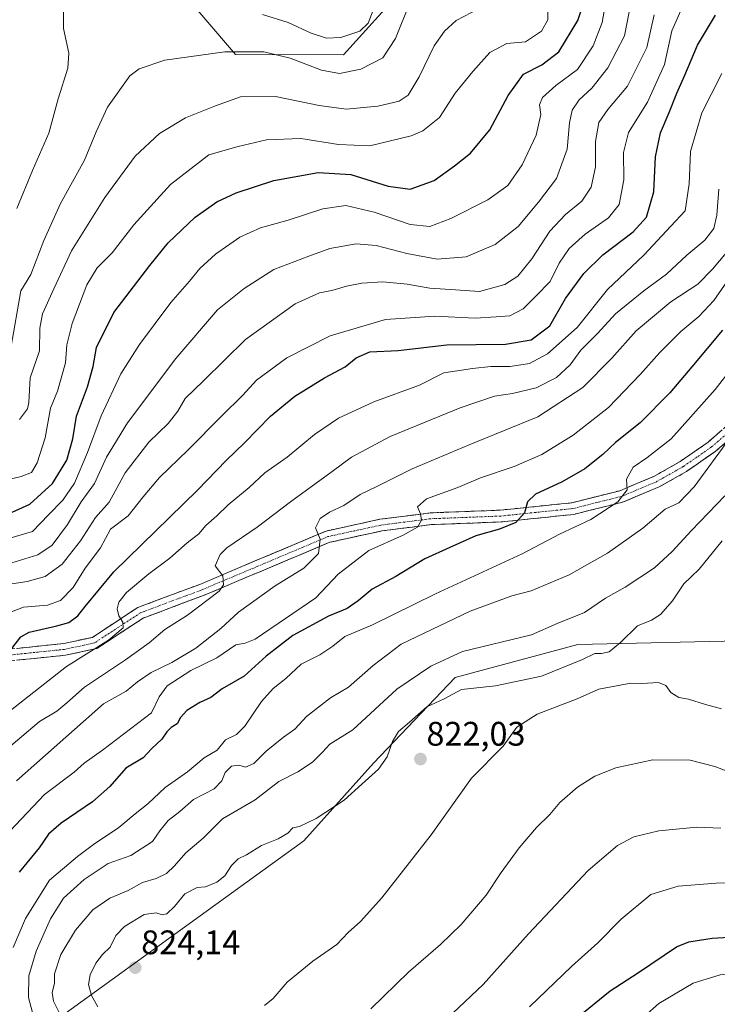
# Model space of a CAD drawing. Units: metres. Extents: x 638010 to 641466, y 4736753 to 4739136.
# Drawn here: x 638624 to 638829, y 4737794 to 4738083 of the extents above; entities that cross this region are included whole.
import ezdxf
from ezdxf.enums import TextEntityAlignment as Align

# ---------------------------------------------------------------- set-up
doc = ezdxf.new("R2010")
doc.units = ezdxf.units.M
doc.header["$MEASUREMENT"] = 0
doc.linetypes.add('TRAZO_Y_PUNTO', pattern=[1, 0.5, -0.25, 0, -0.25])
doc.linetypes.add('TRAZOSX2', pattern=[1.5, 1, -0.5])
for name, color, linetype, lineweight in [('Arbolado forestal CxS', 92, 'Continuous', 0), ('Camino', 19, 'TRAZOSX2', 0), ('Camino Cxs', 19, 'Continuous', 0), ('Camino eje', 19, 'TRAZO_Y_PUNTO', 0), ('Carátula', 7, 'Continuous', 5), ('Curva de nivel maestra', 36, 'Continuous', 30), ('Curva de nivel normal', 36, 'Continuous', 0), ('Punto de cota en terreno', 7, 'Continuous', 0), ('Rótulo de punto de cota en terreno', 19, 'Continuous', 0)]:
    doc.layers.add(name, color=color, linetype=linetype, lineweight=lineweight)
doc.styles.add('Arial', font='txt', dxfattribs={"height": 0.2})

# ---------------------------------------------------------------- blocks, each defined once
blk = doc.blocks.new('*U188')
at = {"layer": 'Curva de nivel normal', "color": 36, "linetype": 'Continuous', "lineweight": 0}
blk.add_polyline3d([(638623.93, 4737965.91, 740), (638626.32, 4737969.03, 740), (638626.72, 4737970.85, 740), (638627.09, 4737978.18, 740), (638629.78, 4737986.07, 740), (638629.92, 4737992.72, 740), (638630.72, 4737997.01, 740), (638634.04, 4738004.3, 740), (638639.22, 4738015.45, 740), (638649.02, 4738031.22, 740), (638657.98, 4738043.39, 740), (638665.18, 4738050.01, 740), (638672.78, 4738054.67, 740), (638681.65, 4738058.19, 740), (638688.99, 4738060.76, 740), (638699.24, 4738060.93, 740), (638712.12, 4738058.22, 740), (638720.06, 4738057.21, 740), (638729.44, 4738058.03, 740), (638735.65, 4738059.54, 740), (638738.37, 4738061.3, 740), (638741.52, 4738066.69, 740), (638746, 4738075.76, 740), (638749.04, 4738080.16, 740), (638752.49, 4738083.28, 740), (638759.22, 4738086.79, 740)], dxfattribs=at)
blk = doc.blocks.new('*U189')
at = {"layer": 'Curva de nivel normal', "color": 36, "linetype": 'Continuous', "lineweight": 0}
blk.add_polyline3d([(638621.12, 4737930.97, 755), (638627.76, 4737932.94, 755), (638632.51, 4737937.85, 755), (638636.66, 4737942.18, 755), (638640.08, 4737947.18, 755), (638643.92, 4737956.18, 755), (638647.92, 4737966.96, 755), (638653.74, 4737979.32, 755), (638659.23, 4737987.96, 755), (638668.5, 4738000.27, 755), (638673.96, 4738006.56, 755), (638677.05, 4738010.27, 755), (638681.66, 4738014.5, 755), (638688.78, 4738019.54, 755), (638694.82, 4738022.3, 755), (638702.99, 4738024.56, 755), (638713.17, 4738027.85, 755), (638719.93, 4738028.82, 755), (638728.29, 4738026.84, 755), (638738.89, 4738023.22, 755), (638744.66, 4738022.7, 755), (638750.9, 4738025.04, 755), (638761.73, 4738030.5, 755), (638767.67, 4738034.67, 755), (638771.92, 4738040.84, 755), (638776.01, 4738049.5, 755), (638777.33, 4738055.57, 755), (638776.99, 4738058.44, 755), (638777.91, 4738060.57, 755), (638781.74, 4738064.17, 755), (638788.18, 4738068.84, 755), (638792.82, 4738075.84, 755), (638795.39, 4738082.62, 755), (638796.68, 4738090, 755)], dxfattribs=at)
blk = doc.blocks.new('*U205')
at = {"layer": 'Curva de nivel normal', "color": 36, "linetype": 'Continuous', "lineweight": 0}
blk.add_polyline3d([(638618.14, 4737947.67, 745), (638624.44, 4737949.13, 745), (638627.42, 4737950.32, 745), (638629.17, 4737953.18, 745), (638631.45, 4737960.51, 745), (638633.05, 4737969.18, 745), (638635.11, 4737974.18, 745), (638637.42, 4737982.51, 745), (638637.89, 4737987.85, 745), (638639.4, 4737994.1, 745), (638643.7, 4738005.54, 745), (638646.79, 4738010.48, 745), (638651.19, 4738014.87, 745), (638657.55, 4738023.18, 745), (638668.34, 4738035.05, 745), (638679.65, 4738043.76, 745), (638688.32, 4738046.21, 745), (638696.65, 4738048.12, 745), (638706.7, 4738048.56, 745), (638717.78, 4738046.79, 745), (638727.06, 4738046.37, 745), (638739.24, 4738049.28, 745), (638742.64, 4738050.82, 745), (638747.57, 4738054.7, 745), (638752.2, 4738061.85, 745), (638757.4, 4738068.21, 745), (638762.34, 4738073.8, 745), (638767.34, 4738076.44, 745), (638772.89, 4738076.98, 745), (638777.54, 4738080.08, 745), (638779.47, 4738083.46, 745), (638779.41, 4738086.66, 745)], dxfattribs=at)
blk = doc.blocks.new('*U207')
at = {"layer": 'Curva de nivel normal', "color": 36, "linetype": 'Continuous', "lineweight": 0}
blk.add_polyline3d([(638617.76, 4737916.95, 765), (638626.22, 4737918.22, 765), (638631.51, 4737919.66, 765), (638636.49, 4737923.29, 765), (638641.9, 4737930.21, 765), (638646.31, 4737937.05, 765), (638650.35, 4737941.52, 765), (638655, 4737950.24, 765), (638662, 4737959.18, 765), (638667.71, 4737964.68, 765), (638670.53, 4737968.32, 765), (638672.71, 4737972.03, 765), (638678.11, 4737977.23, 765), (638690.47, 4737989.39, 765), (638705.03, 4737999.91, 765), (638712.2, 4738003.1, 765), (638715.85, 4738003.79, 765), (638720.19, 4738005.15, 765), (638724.65, 4738006.03, 765), (638730.88, 4738006.34, 765), (638738.05, 4738005.66, 765), (638744.69, 4738004.48, 765), (638752.22, 4738004.07, 765), (638759.32, 4738003.5, 765), (638766.82, 4738005.57, 765), (638770.61, 4738008.06, 765), (638774.72, 4738013.1, 765), (638780, 4738021.24, 765), (638784.59, 4738026.19, 765), (638789.44, 4738030.13, 765), (638792.19, 4738034.26, 765), (638793.5, 4738040.17, 765), (638793.47, 4738047.68, 765), (638794.45, 4738053.2, 765), (638797.06, 4738057.06, 765), (638802.85, 4738063.9, 765), (638808.59, 4738075.35, 765), (638810.69, 4738084.89, 765)], dxfattribs=at)
blk = doc.blocks.new('*U210')
at = {"layer": 'Curva de nivel normal', "color": 36, "linetype": 'Continuous', "lineweight": 0}
blk.add_polyline3d([(638623.08, 4737859.63, 790), (638648.61, 4737882.27, 790), (638655.33, 4737885.97, 790), (638658.66, 4737888.72, 790), (638662.73, 4737891.48, 790), (638668.78, 4737894.4, 790), (638675.86, 4737898.64, 790), (638683.23, 4737904.36, 790), (638688.43, 4737909.25, 790), (638699.13, 4737916.96, 790), (638707.63, 4737922.2, 790), (638711.91, 4737926.45, 790), (638712.45, 4737930.64, 790), (638711.03, 4737934.03, 790), (638712.39, 4737936.81, 790), (638715.15, 4737938.65, 790), (638719.4, 4737940.61, 790), (638724.15, 4737943.8, 790), (638729.32, 4737946.23, 790), (638739.47, 4737951.34, 790), (638756.24, 4737958.42, 790), (638776.46, 4737966.69, 790), (638789.72, 4737975.25, 790), (638798.29, 4737983.92, 790), (638805.39, 4737992.01, 790), (638815.64, 4738000.46, 790), (638823.54, 4738005.71, 790), (638827.9, 4738010.12, 790), (638832.03, 4738014.96, 790)], dxfattribs=at)
blk = doc.blocks.new('*U214')
at = {"layer": 'Curva de nivel normal', "color": 36, "linetype": 'Continuous', "lineweight": 0}
for points in [[(638980.56, 4737791.12, 795), (638978.08, 4737795.97, 795), (638974.54, 4737800.32, 795), (638970.36, 4737803.9, 795), (638966.63, 4737807.9, 795), (638963.55, 4737809.26, 795), (638958.29, 4737809.94, 795), (638954.51, 4737811.72, 795), (638952, 4737813.81, 795), (638947, 4737815.92, 795), (638931.48, 4737819.23, 795), (638910.97, 4737818.32, 795), (638889.72, 4737814.85, 795), (638863.34, 4737809.42, 795), (638851.63, 4737806.14, 795), (638842.56, 4737803.85, 795), (638836.2, 4737802.86, 795), (638830.13, 4737802.51, 795), (638822.25, 4737800.08, 795), (638812.06, 4737794.06, 795), (638807.85, 4737790.37, 795)], [(638615.9, 4737839.42, 795), (638631.33, 4737855.62, 795), (638640, 4737862.1, 795), (638643, 4737864.83, 795), (638648.33, 4737868.66, 795), (638662.75, 4737879.57, 795), (638665, 4737884.26, 795), (638667.41, 4737887.54, 795), (638674.32, 4737892.05, 795), (638681.99, 4737895.75, 795), (638687.65, 4737899.57, 795), (638690.32, 4737900.13, 795), (638693.34, 4737901.3, 795), (638711.12, 4737913.42, 795), (638717.77, 4737920.36, 795), (638726.77, 4737927.34, 795), (638736.84, 4737931.84, 795), (638741.1, 4737934.22, 795), (638742.29, 4737936.3, 795), (638741.95, 4737938.1, 795), (638741.05, 4737940.15, 795), (638743.74, 4737942.51, 795), (638752.9, 4737945.88, 795), (638759.65, 4737948.68, 795), (638769.48, 4737952.02, 795), (638777.62, 4737955.56, 795), (638786.89, 4737961.3, 795), (638797.3, 4737969.37, 795), (638806.64, 4737979.1, 795), (638812.38, 4737985.61, 795), (638818.53, 4737991.77, 795), (638823.84, 4737996.17, 795), (638828.28, 4738000.84, 795), (638837.98, 4738014.84, 795)]]:
    blk.add_polyline3d(points, dxfattribs=at)
blk = doc.blocks.new('*U219')
at = {"layer": 'Curva de nivel normal', "color": 36, "linetype": 'Continuous', "lineweight": 0}
blk.add_polyline3d([(638621.66, 4737923.77, 760), (638629.32, 4737926.07, 760), (638633.52, 4737928.96, 760), (638638.09, 4737934.95, 760), (638642.1, 4737941.62, 760), (638645.99, 4737947.08, 760), (638649.52, 4737954.76, 760), (638655.71, 4737964.91, 760), (638669.9, 4737983.83, 760), (638682.18, 4737998.17, 760), (638690.01, 4738004.43, 760), (638698.74, 4738010.05, 760), (638709.05, 4738013.96, 760), (638715.31, 4738016.16, 760), (638723.01, 4738017.53, 760), (638728.86, 4738017.09, 760), (638737.98, 4738014.67, 760), (638746.84, 4738013.07, 760), (638755.38, 4738013.74, 760), (638763.89, 4738017.38, 760), (638770.71, 4738022.68, 760), (638776.73, 4738029.84, 760), (638781.99, 4738036.76, 760), (638785.14, 4738045.42, 760), (638785.83, 4738053.18, 760), (638786.55, 4738056.91, 760), (638788.64, 4738059.94, 760), (638792.41, 4738063.39, 760), (638797.12, 4738069.32, 760), (638801.96, 4738078.7, 760), (638803.44, 4738086.28, 760)], dxfattribs=at)
blk = doc.blocks.new('*U224')
at = {"layer": 'Curva de nivel normal', "color": 36, "linetype": 'Continuous', "lineweight": 0}
blk.add_polyline3d([(638619.79, 4737908.61, 770), (638625.15, 4737910.67, 770), (638632.15, 4737911.26, 770), (638635.95, 4737912.66, 770), (638639.68, 4737916.51, 770), (638643.23, 4737922.18, 770), (638647.78, 4737928.18, 770), (638650.76, 4737933.64, 770), (638655.93, 4737937.55, 770), (638660.33, 4737943.15, 770), (638665.13, 4737948.81, 770), (638673.52, 4737956.85, 770), (638683.45, 4737966.96, 770), (638689.65, 4737973.06, 770), (638693.65, 4737977.48, 770), (638702.65, 4737984.04, 770), (638715.32, 4737990.52, 770), (638731.65, 4737995.34, 770), (638746.17, 4737996.29, 770), (638758.09, 4737995.67, 770), (638764.24, 4737996.09, 770), (638768.22, 4737996.39, 770), (638772.16, 4737998.44, 770), (638775.86, 4738002.16, 770), (638780.07, 4738006.5, 770), (638782.75, 4738011.84, 770), (638785.75, 4738016.17, 770), (638790.46, 4738020.44, 770), (638797.24, 4738025.25, 770), (638800.39, 4738029.11, 770), (638801.8, 4738036.35, 770), (638801.7, 4738044.47, 770), (638803.16, 4738050.26, 770), (638808.74, 4738059.19, 770), (638813.74, 4738070.27, 770), (638815.89, 4738080.17, 770), (638822.78, 4738095.84, 770)], dxfattribs=at)
blk = doc.blocks.new('*U225')
at = {"layer": 'Curva de nivel normal', "color": 36, "linetype": 'Continuous', "lineweight": 0}
blk.add_polyline3d([(638621.46, 4737987.45, 735), (638624.33, 4738003.77, 735), (638627.25, 4738008.58, 735), (638631.1, 4738018.5, 735), (638635.95, 4738029.4, 735), (638643.1, 4738042.19, 735), (638646.45, 4738050.51, 735), (638649.82, 4738057.77, 735), (638656.45, 4738066.98, 735), (638659.12, 4738069.05, 735), (638666.66, 4738071.62, 735), (638684.34, 4738074.08, 735), (638695.8, 4738074.06, 735), (638703.62, 4738072.13, 735), (638712.79, 4738068.64, 735), (638718.14, 4738067.71, 735), (638724.42, 4738068.92, 735), (638730.91, 4738072.26, 735), (638734.64, 4738078, 735), (638738.77, 4738088.49, 735)], dxfattribs=at)
blk = doc.blocks.new('*U226')
at = {"layer": 'Curva de nivel normal', "color": 36, "linetype": 'Continuous', "lineweight": 0}
blk.add_polyline3d([(638611.56, 4737872.76, 780), (638637.76, 4737893.18, 780), (638650.16, 4737900.94, 780), (638654.49, 4737904.57, 780), (638654.37, 4737906.28, 780), (638653.12, 4737908.18, 780), (638652.7, 4737910.18, 780), (638653.13, 4737912.18, 780), (638655.39, 4737914.99, 780), (638661.98, 4737920.52, 780), (638668.21, 4737925.12, 780), (638673.32, 4737929.63, 780), (638676.68, 4737932.24, 780), (638678.77, 4737934.66, 780), (638681.99, 4737937.54, 780), (638685.31, 4737940.76, 780), (638691.49, 4737945.85, 780), (638696.12, 4737950.18, 780), (638702.74, 4737954.85, 780), (638710.73, 4737961.51, 780), (638717.83, 4737966.31, 780), (638728.24, 4737971.05, 780), (638741.67, 4737975.98, 780), (638748.83, 4737979.61, 780), (638757.22, 4737980.84, 780), (638762.65, 4737981.51, 780), (638768.33, 4737981.5, 780), (638774.02, 4737982.4, 780), (638779.31, 4737985.19, 780), (638788.02, 4737992.93, 780), (638796.99, 4738004.16, 780), (638807.64, 4738014.22, 780), (638815.64, 4738022.75, 780), (638819.81, 4738027.31, 780), (638821.03, 4738035.16, 780), (638821.4, 4738044.67, 780), (638824.71, 4738056.06, 780), (638830.68, 4738067.71, 780)], dxfattribs=at)
blk = doc.blocks.new('*U229')
at = {"layer": 'Curva de nivel normal', "color": 36, "linetype": 'Continuous', "lineweight": 0}
for points in [[(638623.1, 4738027.94, 730), (638627.74, 4738039.1, 730), (638632.57, 4738050.07, 730), (638635.28, 4738060.24, 730), (638638.14, 4738069.22, 730), (638638.48, 4738073.62, 730), (638636.84, 4738080.89, 730), (638636.88, 4738087.76, 730)], [(638695.46, 4738084.98, 730), (638703.02, 4738082.69, 730), (638709.78, 4738079.53, 730), (638714.26, 4738078.09, 730), (638718.54, 4738078.22, 730), (638724.14, 4738080.11, 730), (638726.52, 4738082.5, 730), (638727.99, 4738086.34, 730)]]:
    blk.add_polyline3d(points, dxfattribs=at)
blk = doc.blocks.new('*U230')
at = {"layer": 'Curva de nivel normal', "color": 36, "linetype": 'Continuous', "lineweight": 0}
blk.add_polyline3d([(638621.33, 4737869.94, 785), (638629.83, 4737877, 785), (638634.9, 4737880.13, 785), (638637.89, 4737882.52, 785), (638643.05, 4737887.18, 785), (638655.13, 4737895.19, 785), (638662.09, 4737900.23, 785), (638666.66, 4737904.12, 785), (638673.41, 4737908.34, 785), (638682.67, 4737915.39, 785), (638684.02, 4737917.29, 785), (638683.76, 4737919.89, 785), (638681.52, 4737922.86, 785), (638683.03, 4737926.19, 785), (638685, 4737928.14, 785), (638693.91, 4737934.19, 785), (638703.65, 4737941.7, 785), (638715.99, 4737950.55, 785), (638721.65, 4737954.83, 785), (638733.07, 4737960.88, 785), (638753.65, 4737969.31, 785), (638763.74, 4737972.72, 785), (638768.99, 4737973.54, 785), (638775.98, 4737975.21, 785), (638781.98, 4737978.25, 785), (638786.01, 4737982.01, 785), (638789.1, 4737986.29, 785), (638794.01, 4737991.2, 785), (638799.31, 4737997.01, 785), (638807.66, 4738003.7, 785), (638814.36, 4738008.61, 785), (638820.32, 4738014.26, 785), (638825.68, 4738018.67, 785), (638828.25, 4738022.08, 785), (638829.18, 4738026.01, 785), (638829.76, 4738033.62, 785)], dxfattribs=at)
blk = doc.blocks.new('*U234')
at = {"layer": 'Curva de nivel maestra', "color": 36, "linetype": 'Continuous', "lineweight": 30}
blk.add_polyline3d([(638621.63, 4737898.51, 775), (638624.37, 4737901.95, 775), (638626.76, 4737903.36, 775), (638634.94, 4737905.19, 775), (638638.48, 4737906.15, 775), (638641.05, 4737908.13, 775), (638643.24, 4737910.9, 775), (638651.68, 4737921.04, 775), (638676.3, 4737945.13, 775), (638684.76, 4737953.79, 775), (638690.12, 4737958.98, 775), (638697.85, 4737966.84, 775), (638704.99, 4737972.76, 775), (638713.65, 4737978.1, 775), (638719.74, 4737981.38, 775), (638722.99, 4737984.05, 775), (638727.07, 4737985.8, 775), (638735.35, 4737986.21, 775), (638749.69, 4737987.8, 775), (638767, 4737988, 775), (638774.56, 4737989.35, 775), (638779.98, 4737993.41, 775), (638784.64, 4738001.5, 775), (638789.98, 4738008.85, 775), (638795.63, 4738014.32, 775), (638804.59, 4738021.12, 775), (638808.44, 4738025.39, 775), (638810.62, 4738032.89, 775), (638811.15, 4738043.17, 775), (638812.64, 4738050.17, 775), (638815.17, 4738056.17, 775), (638817.36, 4738061.84, 775), (638819.8, 4738067.17, 775), (638823.52, 4738076.02, 775), (638828.82, 4738084.78, 775)], dxfattribs=at)
blk = doc.blocks.new('*U239')
at = {"layer": 'Curva de nivel maestra', "color": 36, "linetype": 'Continuous', "lineweight": 30}
blk.add_polyline3d([(638620.65, 4737938.09, 750), (638626.96, 4737940.94, 750), (638633.64, 4737947.04, 750), (638637.89, 4737953.95, 750), (638639.62, 4737960.17, 750), (638640.71, 4737966.88, 750), (638643.97, 4737975.54, 750), (638645.57, 4737981.47, 750), (638646.61, 4737987.08, 750), (638651.7, 4737997.39, 750), (638662.27, 4738011.15, 750), (638667.66, 4738017.84, 750), (638675.67, 4738025.4, 750), (638682.05, 4738029.87, 750), (638687.67, 4738032.56, 750), (638698.79, 4738036.19, 750), (638711.87, 4738038.52, 750), (638721.41, 4738037.91, 750), (638732.47, 4738034.54, 750), (638738.94, 4738033.64, 750), (638745.99, 4738036.18, 750), (638751.99, 4738040.51, 750), (638756.67, 4738044.19, 750), (638762.34, 4738051.06, 750), (638767.72, 4738061.17, 750), (638772.29, 4738067.5, 750), (638777.65, 4738070.22, 750), (638782.71, 4738074.05, 750), (638788.25, 4738083.22, 750), (638790.44, 4738089.84, 750)], dxfattribs=at)
blk = doc.blocks.new('5PATER')
at = {"layer": 'Carátula', "linetype": 'Continuous', "lineweight": 5}
h = blk.add_hatch(color=250, dxfattribs=at)
edge = h.paths.add_edge_path()
edge.add_ellipse((0, 0.01), major_axis=(-1.33, -1.34), ratio=0.999422, start_angle=0, end_angle=360)

msp = doc.modelspace()

# ---------------------------------------------------------------- linework, layer by layer
at = {"layer": 'Arbolado forestal CxS', "color": 92, "linetype": 'Continuous', "lineweight": 0}
for points in [[(639156.58, 4738180.85, 849.87), (639107.65, 4738047.2, 865.99), (639063.44, 4738045.32, 874.31), (639058.75, 4738044.03, 874.59), (639016.98, 4738026.98, 874.02), (638987.81, 4738005.53, 869.17), (638967.3, 4737989.22, 864.56), (638940.92, 4737968.24, 858.08), (638884.4, 4737918.91, 838.92), (638839.92, 4737900.87, 827.48), (638788.22, 4737899.67, 819.49), (638752.15, 4737890.04, 819.91), (638728.1, 4737864.78, 820.39), (638707.66, 4737841.92, 822.88), (638625.27, 4737782.46, 805.79)], [(638649.66, 4738117.55, 721.44), (638687.54, 4738073.23, 736.86), (638719.32, 4738073.15, 734.15), (638737.01, 4738092.87, 735.73)], [(638737.01, 4738092.87, 735.73), (638719.32, 4738073.15, 734.15), (638719.32, 4738073.15, 734.15), (638687.54, 4738073.23, 736.86), (638649.66, 4738117.55, 721.44)], [(638649.66, 4738117.55, 721.44), (638687.54, 4738073.23, 736.86), (638719.32, 4738073.15, 734.15), (638737.01, 4738092.87, 735.73)], [(638649.66, 4738117.55, 721.44), (638687.54, 4738073.23, 736.86), (638719.32, 4738073.15, 734.15), (638737.01, 4738092.87, 735.73)], [(638967.3, 4737989.22, 864.56), (638940.92, 4737968.24, 858.08), (638884.4, 4737918.91, 838.92), (638839.92, 4737900.87, 827.48), (638788.22, 4737899.67, 819.49), (638752.15, 4737890.04, 819.91), (638728.1, 4737864.78, 820.39), (638707.66, 4737841.92, 822.88), (638625.27, 4737782.46, 805.79), (638588.93, 4737741.65, 775.93), (638572.93, 4737701.18, 756.37), (638552.15, 4737673.01, 736.17)], [(638967.3, 4737989.22, 864.56), (638940.92, 4737968.24, 858.08), (638884.4, 4737918.91, 838.92), (638839.92, 4737900.87, 827.48), (638788.22, 4737899.67, 819.49), (638752.15, 4737890.04, 819.91), (638728.1, 4737864.78, 820.39), (638707.66, 4737841.92, 822.88), (638625.27, 4737782.46, 805.79), (638588.93, 4737741.65, 775.93), (638572.93, 4737701.18, 756.37), (638552.15, 4737673.01, 736.17)], [(638625.27, 4737782.46, 805.79), (638707.66, 4737841.92, 822.88), (638728.1, 4737864.78, 820.39), (638752.15, 4737890.04, 819.91), (638788.22, 4737899.67, 819.49), (638839.92, 4737900.87, 827.48)]]:
    msp.add_polyline3d(points, dxfattribs=at)
at = {"layer": 'Camino', "color": 19, "linetype": 'TRAZOSX2', "lineweight": 0}
for points in [[(638516.93, 4737786.81), (638520.95, 4737798.33), (638527.37, 4737811.78), (638550.9, 4737847.94), (638560.31, 4737860.86), (638584.2, 4737886.96), (638588.21, 4737889.75), (638592.81, 4737891.61), (638606.52, 4737895.95), (638614.1, 4737897.62), (638636.93, 4737899.98), (638645.37, 4737901.8), (638658.79, 4737910.6), (638676.97, 4737917.39), (638714.17, 4737933.08), (638730, 4737936.52), (638744.79, 4737938.42), (638765.43, 4737939.21), (638786.49, 4737941.39), (638800.58, 4737944.92), (638810.65, 4737949.14), (638818.37, 4737953.52), (638826.58, 4737959.2), (638846.97, 4737976.93)], [(638849.32, 4737974.39), (638828.71, 4737956.46), (638820.22, 4737950.58), (638812.18, 4737946.03), (638801.67, 4737941.63), (638787.1, 4737937.97), (638765.68, 4737935.75), (638745.08, 4737934.96), (638730.59, 4737933.1), (638715.22, 4737929.77), (638678.25, 4737914.17), (638660.37, 4737907.49), (638646.73, 4737898.55), (638637.47, 4737896.55), (638614.65, 4737894.2), (638607.42, 4737892.6), (638593.98, 4737888.35), (638589.87, 4737886.69), (638586.49, 4737884.34), (638562.99, 4737858.67), (638553.75, 4737845.98), (638530.4, 4737810.08), (638524.15, 4737797.01), (638520.25, 4737785.79)]]:
    msp.add_lwpolyline(points, dxfattribs=at)
at = {"layer": 'Camino Cxs', "color": 19, "linetype": 'Continuous', "lineweight": 0}
for points in [[(638623.23, 4737898.56, 775.26), (638627.8, 4737899.04, 775.97), (638632.36, 4737899.51, 776.58), (638636.93, 4737899.98, 777.05), (638641.15, 4737900.89, 777.66), (638645.37, 4737901.8, 778.73), (638648.73, 4737904, 779.09), (638652.08, 4737906.2, 779.74), (638655.44, 4737908.4, 780.23), (638658.79, 4737910.6, 780.71), (638663.34, 4737912.3, 781.51), (638667.88, 4737914, 782.26), (638672.43, 4737915.69, 783), (638676.97, 4737917.39, 783.85), (638681.1, 4737919.13, 784.41), (638685.24, 4737920.88, 785.28), (638689.37, 4737922.62, 785.98), (638693.5, 4737924.36, 786.68), (638697.64, 4737926.11, 787.54), (638701.77, 4737927.85, 788.22), (638705.9, 4737929.59, 788.89), (638710.04, 4737931.34, 789.58), (638714.17, 4737933.08, 790.36), (638718.13, 4737933.94, 790.89), (638722.09, 4737934.8, 791.34), (638726.04, 4737935.66, 792.29), (638730, 4737936.52, 792.97), (638734.93, 4737937.15, 793.86), (638739.86, 4737937.79, 794.64), (638744.79, 4737938.42, 795.33), (638748.92, 4737938.58, 795.95), (638753.05, 4737938.74, 796.58), (638757.17, 4737938.89, 797.15), (638761.3, 4737939.05, 797.85), (638765.43, 4737939.21, 798.55), (638769.64, 4737939.65, 799.16), (638773.85, 4737940.08, 799.91), (638778.07, 4737940.52, 800.74), (638782.28, 4737940.95, 801.41), (638786.49, 4737941.39, 802.1), (638791.19, 4737942.57, 803.16), (638795.88, 4737943.74, 803.67), (638800.58, 4737944.92, 804.42), (638803.94, 4737946.33, 805.09), (638807.29, 4737947.73, 805.73), (638810.65, 4737949.14, 806.02), (638814.51, 4737951.33, 806.7), (638818.37, 4737953.52, 807.31), (638822.48, 4737956.36, 807.82), (638826.58, 4737959.2, 808.58), (638829.98, 4737962.16, 809.08)], [(638832.15, 4737959.45, 810.05), (638828.71, 4737956.46, 809.55), (638825.88, 4737954.5, 808.71), (638823.05, 4737952.54, 808.41), (638820.22, 4737950.58, 808.14), (638816.2, 4737948.31, 806.97), (638812.18, 4737946.03, 806.97), (638808.68, 4737944.56, 806.32), (638805.17, 4737943.1, 805.54), (638801.67, 4737941.63, 805.47), (638798.03, 4737940.72, 804.95), (638794.39, 4737939.8, 804.28), (638790.74, 4737938.89, 803.44), (638787.1, 4737937.97, 802.6), (638782.82, 4737937.53, 801.98), (638778.53, 4737937.08, 801.5), (638774.25, 4737936.64, 800.92), (638769.96, 4737936.19, 800.06), (638765.68, 4737935.75, 799.1), (638761.56, 4737935.59, 798.88), (638757.44, 4737935.43, 797.84), (638753.32, 4737935.28, 796.92), (638749.2, 4737935.12, 796.15), (638745.08, 4737934.96, 795.48), (638740.25, 4737934.34, 794.73), (638735.42, 4737933.72, 793.94), (638730.59, 4737933.1, 793.1), (638726.75, 4737932.27, 792.79), (638722.91, 4737931.44, 792.07), (638719.06, 4737930.6, 791.39), (638715.22, 4737929.77, 790.67), (638711.11, 4737928.04, 789.69), (638707, 4737926.3, 789.04), (638702.9, 4737924.57, 788.27), (638698.79, 4737922.84, 787.65), (638694.68, 4737921.1, 786.84), (638690.57, 4737919.37, 785.88), (638686.47, 4737917.64, 785.5), (638682.36, 4737915.9, 784.86), (638678.25, 4737914.17, 783.93), (638673.78, 4737912.5, 783.39), (638669.31, 4737910.83, 782.61), (638664.84, 4737909.16, 781.44), (638660.37, 4737907.49, 781.08), (638656.96, 4737905.26, 780.49), (638653.55, 4737903.02, 780.1), (638650.14, 4737900.79, 780.53), (638646.73, 4737898.55, 779.58), (638642.1, 4737897.55, 778.91), (638637.47, 4737896.55, 778.4), (638632.91, 4737896.08, 777.24), (638628.34, 4737895.61, 776.27), (638623.78, 4737895.14, 775.39)]]:
    msp.add_polyline3d(points, dxfattribs=at)
at = {"layer": 'Camino eje', "color": 19, "linetype": 'TRAZO_Y_PUNTO', "lineweight": 0}
msp.add_lwpolyline([(638837.95, 4737966.8), (638827.65, 4737957.83), (638823.4, 4737954.89), (638819.3, 4737952.05), (638815.44, 4737949.86), (638811.42, 4737947.59), (638801.13, 4737943.28), (638793.84, 4737941.45), (638786.8, 4737939.68), (638765.56, 4737937.48), (638744.94, 4737936.69), (638730.3, 4737934.81), (638722.61, 4737933.15), (638714.7, 4737931.43), (638696.1, 4737923.58), (638677.61, 4737915.78), (638659.58, 4737909.05), (638646.05, 4737900.18), (638637.2, 4737898.27), (638625.79, 4737897.09), (638614.38, 4737895.91)], dxfattribs=at)
at = {"layer": 'Curva de nivel maestra', "color": 36, "linetype": 'Continuous', "lineweight": 30}
for points in [[(638830.88, 4737992.18, 800), (638821.79, 4737981.41, 800), (638815.35, 4737973.76, 800), (638806.64, 4737964.94, 800), (638799.31, 4737959.12, 800), (638795.64, 4737955.62, 800), (638790.31, 4737951.38, 800), (638783.64, 4737947.53, 800), (638775.82, 4737943.89, 800), (638773.42, 4737941.71, 800), (638772.6, 4737938.4, 800), (638769.98, 4737935.61, 800), (638765.17, 4737933.59, 800), (638758.2, 4737931.7, 800), (638750.54, 4737928.2, 800), (638743.22, 4737924.85, 800), (638734.68, 4737919.71, 800), (638727.72, 4737916.01, 800), (638723.59, 4737912.51, 800), (638720.38, 4737910.31, 800), (638714.9, 4737908.05, 800), (638704.42, 4737902.36, 800), (638696.51, 4737896.3, 800), (638690.06, 4737890.36, 800), (638683.6, 4737886.64, 800), (638680.2, 4737884.07, 800), (638676.96, 4737882.68, 800), (638673.21, 4737880.33, 800), (638671.32, 4737878.19, 800), (638670.31, 4737876.38, 800), (638668.52, 4737875.28, 800), (638667.25, 4737874.01, 800), (638665.81, 4737871.84, 800), (638662.8, 4737869.02, 800), (638660.31, 4737866.32, 800), (638655.27, 4737863.37, 800), (638650.53, 4737857.92, 800), (638645.37, 4737853.37, 800), (638636.23, 4737847.19, 800), (638632.42, 4737843.86, 800), (638629.68, 4737839.86, 800), (638623.88, 4737832.76, 800)], [(638789.89, 4737791.46, 800), (638797.79, 4737797.83, 800), (638806.12, 4737803.19, 800), (638817.35, 4737810.76, 800), (638820.97, 4737812.22, 800), (638827.82, 4737813.35, 800), (638837.78, 4737813.89, 800), (638845.26, 4737815.31, 800), (638850.52, 4737816.22, 800), (638857.8, 4737818.3, 800), (638875.66, 4737822.11, 800), (638904.9, 4737826.62, 800), (638917.3, 4737827.93, 800), (638928.97, 4737829.34, 800), (638942.63, 4737829.4, 800), (638950.83, 4737828.92, 800), (638958.77, 4737829.19, 800), (638963.88, 4737828.92, 800), (638966.8, 4737827.95, 800), (638970.01, 4737825.46, 800), (638972.93, 4737822.92, 800), (638978.14, 4737815.18, 800), (638983.65, 4737802.52, 800), (638987.67, 4737784.58, 800)]]:
    msp.add_polyline3d(points, dxfattribs=at)
at = {"layer": 'Curva de nivel normal', "color": 36, "linetype": 'Continuous', "lineweight": 0}
for points in [[(638844.31, 4737994.7, 805), (638828.71, 4737974.67, 805), (638815.75, 4737960.19, 805), (638808.58, 4737954.56, 805), (638804.54, 4737951.85, 805), (638802.62, 4737948.35, 805), (638802.77, 4737945.21, 805), (638800.08, 4737941.69, 805), (638792.09, 4737936.51, 805), (638782.91, 4737932.15, 805), (638771.92, 4737926.33, 805), (638746.38, 4737914.6, 805), (638727.8, 4737905.46, 805), (638719.68, 4737902.01, 805), (638716.16, 4737899.24, 805), (638712.28, 4737896.64, 805), (638706.86, 4737893.91, 805), (638702.36, 4737889.7, 805), (638698.57, 4737886.72, 805), (638695.15, 4737882.94, 805), (638690.21, 4737875.7, 805), (638687.79, 4737873.24, 805), (638684.6, 4737871.7, 805), (638682.09, 4737868.65, 805), (638678.28, 4737866.38, 805), (638673.37, 4737862.26, 805), (638666.77, 4737857.6, 805), (638661.68, 4737852.79, 805), (638657.97, 4737849.86, 805), (638653.17, 4737845.86, 805), (638645.69, 4737840.84, 805), (638641.01, 4737837.34, 805), (638632.78, 4737830.35, 805), (638625.7, 4737819.07, 805), (638622.11, 4737810.54, 805)], [(638833.04, 4737960.36, 810), (638822.52, 4737946.06, 810), (638817.98, 4737941.41, 810), (638813.98, 4737939.49, 810), (638807.41, 4737933.9, 810), (638797.01, 4737926.52, 810), (638785.68, 4737920.23, 810), (638774.48, 4737915.45, 810), (638768.85, 4737914.03, 810), (638756.57, 4737909.55, 810), (638736.23, 4737899.81, 810), (638728, 4737893.55, 810), (638720.76, 4737887.18, 810), (638715.5, 4737884.03, 810), (638708.4, 4737878.48, 810), (638704.97, 4737874.79, 810), (638701.68, 4737872.48, 810), (638696.54, 4737868.34, 810), (638692.93, 4737864.71, 810), (638690.45, 4737863.66, 810), (638688.53, 4737864.25, 810), (638686.34, 4737863.91, 810), (638684.43, 4737862.08, 810), (638683.52, 4737859.62, 810), (638681.21, 4737857.21, 810), (638675.14, 4737854.08, 810), (638671.12, 4737850.53, 810), (638667.64, 4737847.96, 810), (638665.23, 4737844.92, 810), (638663.04, 4737841.74, 810), (638656.65, 4737837.63, 810), (638650.06, 4737835.32, 810), (638642.94, 4737830.57, 810), (638636.92, 4737825.05, 810), (638633.06, 4737819.04, 810), (638628.85, 4737809.48, 810), (638626.65, 4737802.26, 810), (638626.54, 4737795.86, 810), (638628.57, 4737788.46, 810)], [(638831.48, 4737943.41, 815), (638821.68, 4737933.2, 815), (638815.98, 4737927.01, 815), (638810.82, 4737922.25, 815), (638802.16, 4737916.58, 815), (638796.39, 4737913.32, 815), (638790.24, 4737909.08, 815), (638782.22, 4737905.89, 815), (638774.61, 4737902.55, 815), (638754.32, 4737897.62, 815), (638745.04, 4737893.3, 815), (638734.94, 4737886.59, 815), (638722.04, 4737874.56, 815), (638715.23, 4737870.36, 815), (638713.15, 4737868.05, 815), (638710.16, 4737865.11, 815), (638705.86, 4737862.21, 815), (638700.29, 4737859.4, 815), (638693.32, 4737854.03, 815), (638683.65, 4737848.44, 815), (638677.99, 4737842.71, 815), (638672.84, 4737838.45, 815), (638669.58, 4737834.58, 815), (638667.18, 4737832.29, 815), (638664.13, 4737830.89, 815), (638660.18, 4737829.66, 815), (638655.96, 4737827.37, 815), (638650.55, 4737825.07, 815), (638645.54, 4737821.65, 815), (638640.43, 4737815.66, 815), (638636.11, 4737808.48, 815), (638634.25, 4737802.86, 815), (638634.21, 4737800.02, 815), (638633.54, 4737797.37, 815), (638633.9, 4737794.8, 815), (638636, 4737790.67, 815)], [(638830.74, 4737930.18, 820), (638824.02, 4737921.85, 820), (638819.46, 4737917.52, 820), (638816.14, 4737912.51, 820), (638812.64, 4737908.49, 820), (638809.94, 4737906.84, 820), (638805.83, 4737905.15, 820), (638800.79, 4737900.24, 820), (638797.49, 4737897.58, 820), (638795.19, 4737897.06, 820), (638793.28, 4737897.01, 820), (638789.61, 4737895.24, 820), (638777.61, 4737890.42, 820), (638764.04, 4737887.53, 820), (638754.01, 4737886.46, 820), (638748.94, 4737883.72, 820), (638743.79, 4737881.37, 820), (638738.76, 4737876.86, 820), (638735.44, 4737874.09, 820), (638733.68, 4737871.12, 820), (638732.1, 4737866.61, 820), (638729.62, 4737863, 820), (638724.69, 4737858.64, 820), (638719.47, 4737853.86, 820), (638711.28, 4737848.52, 820), (638706.33, 4737846.14, 820), (638704.38, 4737845.8, 820), (638702.94, 4737844.24, 820), (638700.1, 4737842.49, 820), (638695.18, 4737840.57, 820), (638690.77, 4737837.83, 820), (638688.32, 4737836.62, 820), (638686.32, 4737834.67, 820), (638684.32, 4737831.61, 820), (638681.99, 4737829.76, 820), (638678.71, 4737828.44, 820), (638676.21, 4737828.17, 820), (638672.57, 4737826.35, 820), (638669.54, 4737822.63, 820), (638667.29, 4737820.48, 820), (638665.94, 4737820.13, 820), (638664.12, 4737820.8, 820), (638660.58, 4737820.3, 820), (638654.85, 4737816.75, 820), (638652.32, 4737814.1, 820), (638650.58, 4737810.66, 820), (638648.39, 4737808.48, 820), (638646.35, 4737805.99, 820), (638644.7, 4737802.56, 820), (638644.26, 4737799.66, 820), (638645.08, 4737796.44, 820), (638647.01, 4737793.08, 820)], [(638696.07, 4737793.46, 820), (638698.58, 4737795.53, 820), (638702.68, 4737800.42, 820), (638710.24, 4737806.56, 820), (638717.32, 4737811.5, 820), (638720.65, 4737814.99, 820), (638724.32, 4737818.19, 820), (638730.61, 4737825.15, 820), (638745.13, 4737843.68, 820), (638756.94, 4737860.4, 820), (638766.32, 4737869.79, 820), (638770.32, 4737875.36, 820), (638776.25, 4737879.21, 820), (638788.04, 4737883.74, 820), (638794.44, 4737886.56, 820), (638803.84, 4737888.3, 820), (638807.08, 4737888.25, 820), (638812.01, 4737888.52, 820), (638814.12, 4737887.66, 820), (638815.68, 4737885.55, 820), (638817.97, 4737884.14, 820), (638820.87, 4737883.58, 820), (638825.88, 4737882.06, 820), (638830.58, 4737880.8, 820)], [(638727.32, 4737792.54, 815), (638738.43, 4737803.31, 815), (638747.87, 4737811.42, 815), (638753.88, 4737817.31, 815), (638761.25, 4737826, 815), (638765.72, 4737832.64, 815), (638770.97, 4737839.88, 815), (638776.11, 4737845.88, 815), (638779.98, 4737849.71, 815), (638782.98, 4737853.18, 815), (638788.14, 4737857.78, 815), (638793.29, 4737861, 815), (638799.47, 4737863.38, 815), (638810.31, 4737865.8, 815), (638821.3, 4737865.68, 815), (638828.63, 4737863.79, 815), (638836.8, 4737860.68, 815)], [(638751.47, 4737791.3, 810), (638760.44, 4737799.71, 810), (638773.77, 4737814.62, 810), (638791.32, 4737833.18, 810), (638799.9, 4737840.57, 810), (638804.76, 4737843.1, 810), (638812.13, 4737844.84, 810), (638823.24, 4737846, 810), (638830.35, 4737845.72, 810)], [(638774.03, 4737793.15, 805), (638786.37, 4737804.94, 805), (638794.16, 4737811.94, 805), (638800.98, 4737818.89, 805), (638809.71, 4737826.16, 805), (638817.82, 4737828.58, 805), (638829.02, 4737829.45, 805), (638840.89, 4737829.78, 805)]]:
    msp.add_polyline3d(points, dxfattribs=at)

# ---------------------------------------------------------------- block references
at = {"layer": 'Curva de nivel maestra', "color": 36, "linetype": 'Continuous', "lineweight": 30}
for name in ['*U239', '*U234']:
    msp.add_blockref(name, (0, 0), dxfattribs=at)
at = {"layer": 'Curva de nivel normal', "color": 36, "linetype": 'Continuous', "lineweight": 0}
for name in ['*U229', '*U205', '*U188', '*U225', '*U230', '*U226', '*U224', '*U207', '*U219', '*U189', '*U214', '*U210']:
    msp.add_blockref(name, (0, 0), dxfattribs=at)
at = {"layer": 'Punto de cota en terreno', "linetype": 'Continuous', "lineweight": 0}
for p in [(638741.94, 4737865.99, 822.03), (638657.99, 4737804.64, 824.14)]:
    msp.add_blockref('5PATER', p, dxfattribs=at)

# ---------------------------------------------------------------- texts
at = {"layer": 'Rótulo de punto de cota en terreno', "color": 19, "linetype": 'Continuous', "lineweight": 0, "style": 'Arial'}
for s, p in [('822,03', (638743.7, 4737867.75)), ('824,14', (638659.75, 4737806.4))]:
    msp.add_text(s, height=7, dxfattribs=at).set_placement(p, align=Align.BOTTOM_LEFT)

doc.saveas('drawing.dxf')
